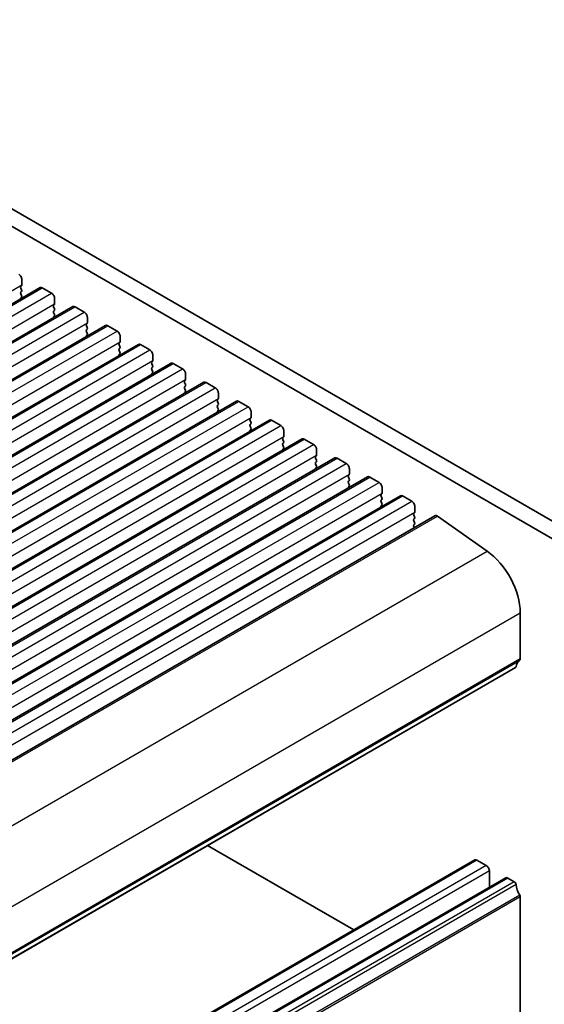
# Model space of a CAD drawing. Units: millimetres. Extents: x 29 to 4761, y 16 to 859.
# Drawn here: x 655 to 715, y 290 to 402 of the extents above; entities that cross this region are included whole.
import ezdxf

# ---------------------------------------------------------------- set-up
doc = ezdxf.new("R2010")
doc.units = ezdxf.units.MM
doc.header["$LTSCALE"] = 2
doc.layers.add('Visible (ISO)', color=7, linetype='Continuous', lineweight=35)
doc.layers.add('Visible Narrow (ISO)', color=7, linetype='Continuous', lineweight=25)

msp = doc.modelspace()

# ---------------------------------------------------------------- linework, layer by layer
at = {"layer": 'Visible (ISO)'}
for p, q in [((616.842, 402.4389), (722.2365, 341.5893)), ((721.5196, 339.962), (615.0742, 401.4183)), ((535.924, 301.5753), (657.5463, 371.794)), ((655.4346, 372.0142), (655.3498, 371.9325)), ((655.3498, 371.7366), (655.4346, 371.5569)), ((655.4629, 372.7082), (655.4629, 372.0958)), ((657.7963, 371.7692), (658.857, 371.1569)), ((655.4346, 371.361), (655.3498, 371.2793)), ((655.3498, 371.0834), (655.4346, 370.9037)), ((655.4346, 370.7078), (655.3498, 370.6261)), ((659.2106, 370.5445), (659.2106, 369.9321)), ((539.6716, 299.4116), (661.294, 369.6303)), ((659.1823, 369.8505), (659.0974, 369.7688)), ((659.0974, 369.5729), (659.1823, 369.3932)), ((661.544, 369.6055), (662.6047, 368.9931)), ((659.1823, 369.1973), (659.0974, 369.1156)), ((659.0974, 368.9197), (659.1823, 368.74)), ((659.1823, 368.5441), (659.0974, 368.4624)), ((662.9582, 368.3808), (662.9582, 367.7684)), ((543.4193, 297.2479), (665.0417, 367.4666)), ((662.9299, 367.6868), (662.8451, 367.6051)), ((662.8451, 367.4091), (662.9299, 367.2295)), ((665.2917, 367.4418), (666.3523, 366.8294)), ((662.9299, 367.0336), (662.8451, 366.9519)), ((662.8451, 366.7559), (662.9299, 366.5763)), ((662.9299, 366.3804), (662.8451, 366.2987)), ((666.7059, 366.2171), (666.7059, 365.6047)), ((547.167, 295.0841), (668.7893, 365.3029)), ((666.6776, 365.523), (666.5928, 365.4414)), ((666.5928, 365.2454), (666.6776, 365.0658)), ((666.6776, 364.8698), (666.5928, 364.7882)), ((669.0393, 365.2781), (670.1, 364.6657)), ((666.5928, 364.5922), (666.6776, 364.4126)), ((666.6776, 364.2166), (666.5928, 364.135)), ((670.4536, 364.0533), (670.4536, 363.441)), ((550.9146, 292.9204), (672.537, 363.1391)), ((670.4253, 363.3593), (670.3404, 363.2777)), ((670.3404, 363.0817), (670.4253, 362.9021)), ((670.4253, 362.7061), (670.3404, 362.6245)), ((672.787, 363.1144), (673.8477, 362.502)), ((670.3404, 362.4285), (670.4253, 362.2489)), ((670.4253, 362.0529), (670.3404, 361.9713)), ((674.2012, 361.8896), (674.2012, 361.2773)), ((554.6623, 290.7567), (676.2847, 360.9754)), ((674.1729, 361.1956), (674.0881, 361.114)), ((674.0881, 360.918), (674.1729, 360.7384)), ((674.1729, 360.5424), (674.0881, 360.4608)), ((676.5347, 360.9507), (677.5953, 360.3383)), ((674.0881, 360.2648), (674.1729, 360.0852)), ((674.1729, 359.8892), (674.0881, 359.8076)), ((677.9489, 359.7259), (677.9489, 359.1135)), ((558.41, 288.593), (680.0323, 358.8117)), ((677.9206, 359.0319), (677.8358, 358.9502)), ((677.8358, 358.7543), (677.9206, 358.5747)), ((677.9206, 358.3787), (677.8358, 358.297)), ((680.2823, 358.7869), (681.343, 358.1746)), ((677.8358, 358.1011), (677.9206, 357.9215)), ((677.9206, 357.7255), (677.8358, 357.6438)), ((681.6966, 357.5622), (681.6966, 356.9498)), ((562.1576, 286.4293), (683.78, 356.648)), ((681.6683, 356.8682), (681.5834, 356.7865)), ((681.5834, 356.5906), (681.6683, 356.4109)), ((681.6683, 356.215), (681.5834, 356.1333)), ((681.5834, 355.9374), (681.6683, 355.7577)), ((684.03, 356.6232), (685.0907, 356.0109)), ((681.6683, 355.5618), (681.5834, 355.4801)), ((685.4442, 355.3985), (685.4442, 354.7861)), ((565.9053, 284.2656), (687.5277, 354.4843)), ((685.4159, 354.7045), (685.3311, 354.6228)), ((685.3311, 354.4268), (685.4159, 354.2472)), ((685.4159, 354.0513), (685.3311, 353.9696)), ((685.3311, 353.7737), (685.4159, 353.594)), ((687.7777, 354.4595), (688.8383, 353.8471)), ((685.4159, 353.3981), (685.3311, 353.3164)), ((689.1636, 352.5407), (689.0787, 352.4591)), ((689.1919, 353.2348), (689.1919, 352.6224)), ((569.653, 282.1019), (691.2753, 352.3206)), ((689.0787, 352.2631), (689.1636, 352.0835)), ((689.1636, 351.8875), (689.0787, 351.8059)), ((689.0787, 351.6099), (689.1636, 351.4303)), ((691.5253, 352.2958), (692.586, 351.6834)), ((689.1636, 351.2343), (689.0787, 351.1527)), ((692.9113, 350.377), (692.8264, 350.2954)), ((692.9396, 351.071), (692.9396, 350.4587)), ((573.4006, 279.9381), (695.023, 350.1568)), ((692.8264, 350.0994), (692.9113, 349.9198)), ((692.9113, 349.7238), (692.8264, 349.6422)), ((692.8264, 349.4462), (692.9113, 349.2666)), ((695.273, 350.1321), (696.3337, 349.5197)), ((577.1483, 277.7744), (698.7707, 347.9931)), ((692.9113, 349.0706), (692.8264, 348.989)), ((696.6589, 348.2133), (696.5741, 348.1317)), ((696.6872, 348.9073), (696.6872, 348.295)), ((696.5741, 347.9357), (696.6589, 347.7561)), ((696.6589, 347.5601), (696.5741, 347.4785)), ((696.5741, 347.2825), (696.6589, 347.1029)), ((696.6589, 346.9069), (696.5741, 346.8253)), ((699.0207, 347.9684), (700.0813, 347.356)), ((700.4066, 346.0496), (700.3217, 345.9679)), ((700.3217, 345.772), (700.4066, 345.5924)), ((700.4349, 346.7436), (700.4349, 346.1312)), ((581.1014, 275.4917), (702.7238, 345.7104)), ((700.4066, 345.3964), (700.3217, 345.3147)), ((700.3217, 345.1188), (700.4066, 344.9392)), ((700.4066, 344.7432), (700.3217, 344.6615)), ((703.0117, 345.6614), (708.7037, 341.6657)), ((700.3217, 344.4656), (700.3745, 344.354)), ((712.4911, 334.6083), (712.4911, 329.3603)), ((590.3255, 258.1104), (711.9478, 328.3291)), ((676.7071, 307.9829), (693.4295, 298.3283)), ((707.2913, 306.3314), (585.6689, 236.1127)), ((707.5413, 306.3066), (708.602, 305.6942)), ((710.8268, 304.2901), (589.2045, 234.0714)), ((708.9555, 305.0819), (708.9555, 303.2097)), ((711.0768, 304.2654), (711.7978, 303.8491)), ((712.4911, 302.0998), (712.4911, 275.0633))]:
    msp.add_line(p, q, dxfattribs=at)
for centre, major_axis, start_param, end_param in [((655.1093, 372.9123), (0.25, -0.433), 0.78539816, 2.35619449), ((655.4629, 371.7692), (-0.1, 0.1732), 0.14189705, 1.42889927), ((655.3215, 372.1775), (0.1, -0.1732), 0.14189705, 0.78539816), ((657.7963, 371.361), (-0.25, 0.433), 5.49778714, 6.28318531), ((655.4629, 371.116), (-0.1, 0.1732), 0.14189705, 1.42889927), ((655.4629, 370.4628), (-0.1, 0.1732), 0.14189705, 0.98188466), ((655.3215, 371.5243), (0.1, -0.1732), 0.14189705, 1.42889927), ((655.3215, 370.8711), (0.1, -0.1732), 0.14189705, 1.42889927), ((658.857, 370.7486), (0.25, -0.433), 0.78539816, 2.35619449), ((659.2106, 369.6055), (-0.1, 0.1732), 0.14189705, 1.42889927), ((659.0691, 370.0138), (0.1, -0.1732), 0.14189705, 0.78539816), ((659.0691, 369.3606), (0.1, -0.1732), 0.14189705, 1.42889927), ((661.544, 369.1973), (-0.25, 0.433), 5.49778714, 6.28318531), ((659.2106, 368.9523), (-0.1, 0.1732), 0.14189705, 1.42889927), ((659.2106, 368.2991), (-0.1, 0.1732), 0.14189705, 0.98188466), ((659.0691, 368.7074), (0.1, -0.1732), 0.14189705, 1.42889927), ((662.6047, 368.5849), (0.25, -0.433), 0.78539816, 2.35619449), ((662.9582, 367.4418), (-0.1, 0.1732), 0.14189705, 1.42889927), ((662.8168, 367.8501), (0.1, -0.1732), 0.14189705, 0.78539816), ((662.8168, 367.1969), (0.1, -0.1732), 0.14189705, 1.42889927), ((665.2917, 367.0336), (-0.25, 0.433), 5.49778714, 6.28318531), ((662.9582, 366.7886), (-0.1, 0.1732), 0.14189705, 1.42889927), ((662.9582, 366.1354), (-0.1, 0.1732), 0.14189705, 0.98188466), ((662.8168, 366.5437), (0.1, -0.1732), 0.14189705, 1.42889927), ((666.3523, 366.4212), (0.25, -0.433), 0.78539816, 2.35619449), ((666.7059, 365.2781), (-0.1, 0.1732), 0.14189705, 1.42889927), ((666.5645, 365.6863), (0.1, -0.1732), 0.14189705, 0.78539816), ((666.5645, 365.0331), (0.1, -0.1732), 0.14189705, 1.42889927), ((669.0393, 364.8698), (-0.25, 0.433), 5.49778714, 6.28318531), ((666.7059, 364.6249), (-0.1, 0.1732), 0.14189705, 1.42889927), ((666.7059, 363.9717), (-0.1, 0.1732), 0.14189705, 0.98188466), ((666.5645, 364.3799), (0.1, -0.1732), 0.14189705, 1.42889927), ((670.1, 364.2575), (0.25, -0.433), 0.78539816, 2.35619449), ((670.4536, 363.1144), (-0.1, 0.1732), 0.14189705, 1.42889927), ((670.4536, 362.4612), (-0.1, 0.1732), 0.14189705, 1.42889927), ((670.3121, 363.5226), (0.1, -0.1732), 0.14189705, 0.78539816), ((670.3121, 362.8694), (0.1, -0.1732), 0.14189705, 1.42889927), ((672.787, 362.7061), (-0.25, 0.433), 5.49778714, 6.28318531), ((670.4536, 361.808), (-0.1, 0.1732), 0.14189705, 0.98188466), ((670.3121, 362.2162), (0.1, -0.1732), 0.14189705, 1.42889927), ((673.8477, 362.0938), (0.25, -0.433), 0.78539816, 2.35619449), ((674.2012, 360.9507), (-0.1, 0.1732), 0.14189705, 1.42889927), ((674.2012, 360.2975), (-0.1, 0.1732), 0.14189705, 1.42889927), ((674.0598, 361.3589), (0.1, -0.1732), 0.14189705, 0.78539816), ((674.0598, 360.7057), (0.1, -0.1732), 0.14189705, 1.42889927), ((676.5347, 360.5424), (-0.25, 0.433), 5.49778714, 6.28318531), ((674.2012, 359.6443), (-0.1, 0.1732), 0.14189705, 0.98188466), ((674.0598, 360.0525), (0.1, -0.1732), 0.14189705, 1.42889927), ((677.5953, 359.93), (0.25, -0.433), 0.78539816, 2.35619449), ((677.9489, 358.7869), (-0.1, 0.1732), 0.14189705, 1.42889927), ((677.9489, 358.1337), (-0.1, 0.1732), 0.14189705, 1.42889927), ((677.8075, 359.1952), (0.1, -0.1732), 0.14189705, 0.78539816), ((677.8075, 358.542), (0.1, -0.1732), 0.14189705, 1.42889927), ((680.2823, 358.3787), (-0.25, 0.433), 5.49778714, 6.28318531), ((681.343, 357.7663), (0.25, -0.433), 0.78539816, 2.35619449), ((677.9489, 357.4805), (-0.1, 0.1732), 0.14189705, 0.98188466), ((677.8075, 357.8888), (0.1, -0.1732), 0.14189705, 1.42889927), ((681.6966, 356.6232), (-0.1, 0.1732), 0.14189705, 1.42889927), ((681.6966, 355.97), (-0.1, 0.1732), 0.14189705, 1.42889927), ((681.5551, 357.0315), (0.1, -0.1732), 0.14189705, 0.78539816), ((681.5551, 356.3783), (0.1, -0.1732), 0.14189705, 1.42889927), ((684.03, 356.215), (-0.25, 0.433), 5.49778714, 6.28318531), ((685.0907, 355.6026), (0.25, -0.433), 0.78539816, 2.35619449), ((681.6966, 355.3168), (-0.1, 0.1732), 0.14189705, 0.98188466), ((681.5551, 355.7251), (0.1, -0.1732), 0.14189705, 1.42889927), ((685.3028, 354.8678), (0.1, -0.1732), 0.14189705, 0.78539816), ((685.4442, 354.4595), (-0.1, 0.1732), 0.14189705, 1.42889927), ((685.4442, 353.8063), (-0.1, 0.1732), 0.14189705, 1.42889927), ((685.3028, 354.2146), (0.1, -0.1732), 0.14189705, 1.42889927), ((687.7777, 354.0513), (-0.25, 0.433), 5.49778714, 6.28318531), ((688.8383, 353.4389), (0.25, -0.433), 0.78539816, 2.35619449), ((685.4442, 353.1531), (-0.1, 0.1732), 0.14189705, 0.98188466), ((685.3028, 353.5614), (0.1, -0.1732), 0.14189705, 1.42889927), ((689.0505, 352.704), (0.1, -0.1732), 0.14189705, 0.78539816), ((689.1919, 352.2958), (-0.1, 0.1732), 0.14189705, 1.42889927), ((689.1919, 351.6426), (-0.1, 0.1732), 0.14189705, 1.42889927), ((689.0505, 352.0508), (0.1, -0.1732), 0.14189705, 1.42889927), ((689.0505, 351.3976), (0.1, -0.1732), 0.14189705, 1.42889927), ((691.5253, 351.8875), (-0.25, 0.433), 5.49778714, 6.28318531), ((692.586, 351.2752), (0.25, -0.433), 0.78539816, 2.35619449), ((689.1919, 350.9894), (-0.1, 0.1732), 0.14189705, 0.98188466), ((692.9396, 350.1321), (-0.1, 0.1732), 0.14189705, 1.42889927), ((692.7981, 350.5403), (0.1, -0.1732), 0.14189705, 0.78539816), ((692.9396, 349.4789), (-0.1, 0.1732), 0.14189705, 1.42889927), ((692.7981, 349.8871), (0.1, -0.1732), 0.14189705, 1.42889927), ((692.7981, 349.2339), (0.1, -0.1732), 0.14189705, 1.42889927), ((695.273, 349.7238), (-0.25, 0.433), 5.49778714, 6.28318531), ((696.3337, 349.1115), (0.25, -0.433), 0.78539816, 2.35619449), ((692.9396, 348.8257), (-0.1, 0.1732), 0.14189705, 0.98188466), ((696.6872, 347.9684), (-0.1, 0.1732), 0.14189705, 1.42889927), ((696.5458, 348.3766), (0.1, -0.1732), 0.14189705, 0.78539816), ((699.0207, 347.5601), (-0.25, 0.433), 5.49778714, 6.28318531), ((696.6872, 347.3152), (-0.1, 0.1732), 0.14189705, 1.42889927), ((696.5458, 347.7234), (0.1, -0.1732), 0.14189705, 1.42889927), ((696.5458, 347.0702), (0.1, -0.1732), 0.14189705, 1.42889927), ((700.0813, 346.9477), (0.25, -0.433), 0.78539816, 2.35619449), ((696.6872, 346.662), (-0.1, 0.1732), 0.14189705, 0.98188466), ((700.4349, 345.8046), (-0.1, 0.1732), 0.14189705, 1.42889927), ((700.2935, 346.2129), (0.1, -0.1732), 0.14189705, 0.78539816), ((702.9738, 345.2774), (-0.25, 0.433), 5.39026758, 6.28318531), ((700.4349, 345.1514), (-0.1, 0.1732), 0.14189705, 1.42889927), ((700.4349, 344.4982), (-0.1, 0.1732), 0.14189705, 1.42889927), ((700.2935, 345.5597), (0.1, -0.1732), 0.14189705, 1.42889927), ((700.2935, 344.9065), (0.1, -0.1732), 0.14189705, 1.42889927), ((708.2484, 337.0578), (3, -5.1962), 0.78539816, 2.24867493), ((713.4103, 327.4131), (-1, 1.7321), 0.01840416, 0.65459067), ((712.1375, 329.5645), (0.25, -0.433), 0.01840416, 0.78539816), ((711.7978, 328.589), (0.15, -0.2598), 0, 0.65459067), ((707.5413, 305.8984), (-0.25, 0.433), 5.49778714, 6.28318531), ((708.602, 305.286), (0.25, -0.433), 0.78539816, 2.35619449), ((711.0768, 303.8571), (-0.25, 0.433), 5.49778714, 6.28318531), ((711.7978, 303.6042), (0.15, -0.2598), 0.91620566, 2.35619449), ((713.4103, 302.9182), (1, -1.7321), 4.05779831, 4.7284598), ((712.2789, 302.2223), (0.15, -0.2598), 0.78539816, 1.58686715)]:
    msp.add_ellipse(centre, major_axis=major_axis, ratio=0.57735027, start_param=start_param, end_param=end_param, dxfattribs=at)
at = {"layer": 'Visible Narrow (ISO)'}
for p, q in [((533.8405, 301.8771), (655.4629, 372.0958)), ((536.174, 301.5505), (657.7963, 371.7692)), ((537.2346, 300.9382), (658.857, 371.1569)), ((537.5882, 299.7134), (659.2106, 369.9321)), ((539.9216, 299.3868), (661.544, 369.6055)), ((540.9823, 298.7744), (662.6047, 368.9931)), ((541.3359, 297.5497), (662.9582, 367.7684)), ((543.6693, 297.2231), (665.2917, 367.4418)), ((544.73, 296.6107), (666.3523, 366.8294)), ((545.0835, 295.386), (666.7059, 365.6047)), ((547.417, 295.0594), (669.0393, 365.2781)), ((548.4776, 294.447), (670.1, 364.6657)), ((548.8312, 293.2223), (670.4536, 363.441)), ((551.1646, 292.8957), (672.787, 363.1144)), ((552.2253, 292.2833), (673.8477, 362.502)), ((552.5789, 291.0585), (674.2012, 361.2773)), ((554.9123, 290.7319), (676.5347, 360.9507)), ((555.973, 290.1196), (677.5953, 360.3383)), ((556.3265, 288.8948), (677.9489, 359.1135)), ((558.66, 288.5682), (680.2823, 358.7869)), ((559.7206, 287.9559), (681.343, 358.1746)), ((560.0742, 286.7311), (681.6966, 356.9498)), ((562.4076, 286.4045), (684.03, 356.6232)), ((563.4683, 285.7921), (685.0907, 356.0109)), ((563.8219, 284.5674), (685.4442, 354.7861)), ((566.1553, 284.2408), (687.7777, 354.4595)), ((567.216, 283.6284), (688.8383, 353.8471)), ((567.5695, 282.4037), (689.1919, 352.6224)), ((569.903, 282.0771), (691.5253, 352.2958)), ((570.9636, 281.4647), (692.586, 351.6834)), ((571.3172, 280.24), (692.9396, 350.4587)), ((573.6506, 279.9134), (695.273, 350.1321)), ((574.7113, 279.301), (696.3337, 349.5197)), ((575.0649, 278.0763), (696.6872, 348.295)), ((577.3983, 277.7497), (699.0207, 347.9684)), ((578.459, 277.1373), (700.0813, 347.356)), ((578.8125, 275.9125), (700.4349, 346.1312)), ((581.3893, 275.4427), (703.0117, 345.6614)), ((587.0813, 271.447), (708.7037, 341.6657)), ((590.8687, 264.3896), (712.4911, 334.6083)), ((590.7697, 258.9155), (712.3921, 329.1342)), ((590.8687, 259.1416), (712.4911, 329.3603)), ((590.3858, 258.2169), (712.0082, 328.4356)), ((707.5413, 306.3066), (585.9189, 236.0879)), ((708.602, 305.6942), (586.9796, 235.4755)), ((708.9555, 305.0819), (587.3332, 234.8632)), ((711.0768, 304.2654), (589.4545, 234.0467)), ((711.7978, 303.8491), (590.1755, 233.6304)), ((712.0082, 303.5147), (590.3858, 233.296)), ((712.4265, 302.3131), (590.8041, 232.0943)), ((712.4911, 302.0998), (590.8687, 231.8811))]:
    msp.add_line(p, q, dxfattribs=at)

doc.saveas('drawing.dxf')
